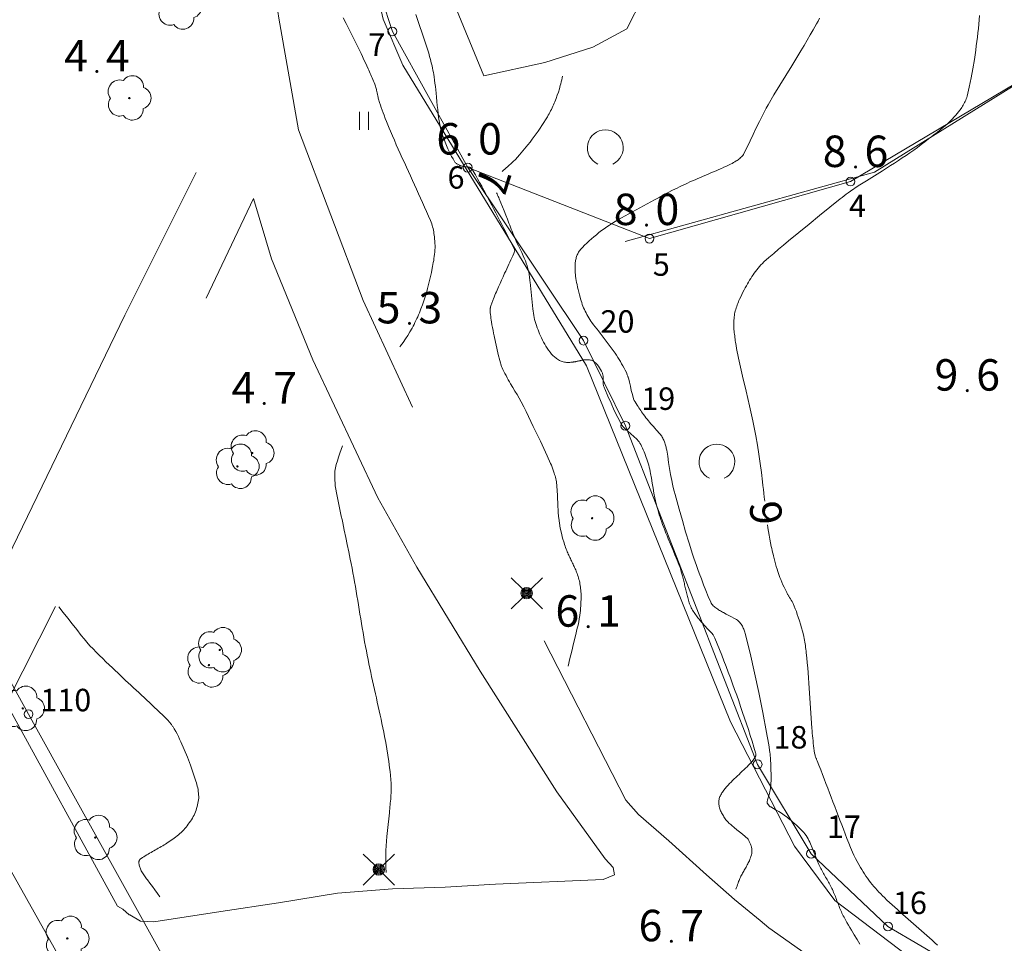
# Model space of a CAD drawing. Units: metres. Extents: x 0 to 1989, y 0 to 2179.
# Drawn here: x 645 to 700, y 532 to 584 of the extents above; entities that cross this region are included whole.
import ezdxf
from ezdxf.enums import TextEntityAlignment as Align

# ---------------------------------------------------------------- set-up
doc = ezdxf.new("R2010")
doc.units = ezdxf.units.M
doc.header["$MEASUREMENT"] = 0
doc.linetypes.add('DGN Style 2', pattern=[47.768318, 28.660991, -19.107327])
for name, color, linetype, lineweight in [('KANTA_JOH_Pylväs_Valaisinpylväs_symboli', 7, 'Continuous', 0), ('KANTA_KAS_Kasvillisuus_Lehtipuu_symboli', 7, 'Continuous', 0), ('KANTA_KAS_Kasviryhmä_Lehtimetsä_symboli', 7, 'Continuous', 0), ('KANTA_KII_Rajamerkki_Tonttipyykki', 7, 'Continuous', 0), ('KANTA_KII_Rajamerkki_Tonttipyykki_numero', 7, 'Continuous', 0), ('KANTA_KII_Rajamerkki_Yl_al_pyykki', 7, 'Continuous', 0), ('KANTA_KII_Rajamerkki_Yl_al_pyykki_numero', 7, 'Continuous', 0), ('KANTA_KII_Rajaviiva_Tontin_tai_yl_al_raja', 7, 'Continuous', 0), ('KANTA_KOR_Korkeuskäyrä_Johtokäyrä_N2000', 7, 'Continuous', 0), ('KANTA_KOR_Korkeuskäyrä_Välikäyrä_Käyräluku_N2000', 7, 'Continuous', 0), ('KANTA_KOR_Korkeuskäyrä_Välikäyrä_N2000', 7, 'Continuous', 0), ('KANTA_KOR_Korkeuspiste_N2000', 7, 'Continuous', 0), ('KANTA_KOR_Korkeuspiste_symboli_N2000', 7, 'Continuous', 0), ('KANTA_LII_Tiestö_Soratie_reunaviiva', 7, 'Continuous', 0), ('KANTA_LII_Tiestö_Tie_reunaviiva', 7, 'Continuous', 0), ('KANTA_MAA_Maa_alue_Nurmikko_symboli', 7, 'Continuous', 0), ('KANTA_MAA_Maa_alue_Piha_alue_sora_viiva', 7, 'Continuous', 0), ('KANTA_RKN_Aita_Aita_viiva', 7, 'Continuous', 0), ('KANTA_RKN_Aita_Kiviaita_viiva', 7, 'Continuous', 0), ('KANTA_RKN_Aita_Tukimuuri_yläreuna_viiva', 7, 'Continuous', 0)]:
    doc.layers.add(name, color=color, linetype=linetype, lineweight=lineweight)
doc.styles.add('Style-Arial Narrow', font='ARIALN.TTF')
doc.linetypes.add('kmo_kiviaita', pattern='A,1.5,[9,dgnlstyle-kmoviiva.shx,S=0.007937,R=0,X=0,Y=0],13.5', length=15)
doc.linetypes.add('kmo_puuaita', pattern='A,1.25,[8,dgnlstyle-kmoviiva.shx,S=0.007937,R=0,X=0,Y=0],13.75', length=15)
doc.linetypes.add('kmo_tukimuuri', pattern='A,1.5,[10,dgnlstyle-kmoviiva.shx,S=0.007937,R=0,X=0,Y=0],13.5', length=15)

# ---------------------------------------------------------------- blocks, each defined once
blk = doc.blocks.new('*U5')
at = {"layer": 'KANTA_KII_Rajamerkki_Tonttipyykki', "color": 58, "linetype": 'Continuous', "lineweight": 0}
blk.add_circle((0, 0), 0.491, dxfattribs=at)
blk = doc.blocks.new('*U6')
at = {"layer": 'KANTA_KII_Rajamerkki_Yl_al_pyykki', "color": 58, "linetype": 'Continuous', "lineweight": 0}
blk.add_circle((0, 0), 0.491, dxfattribs=at)
blk = doc.blocks.new('*U10')
at = {"layer": 'KANTA_KAS_Kasvillisuus_Lehtipuu_symboli', "color": 7, "linetype": 'Continuous', "lineweight": 0}
for centre, radius, start, end in [((0.07, 0.255), 0.243, 355.0554, 146.275), ((-0.215, 0.146), 0.257, 71.4181, 216.6608), ((0.24, 0), 0.245, 287.1363, 72.8637), ((0, 0), 0.0156, 90, 270), ((0, 0), 0.0156, 270, 90), ((-0.212, -0.15), 0.253, 145.9376, 288.1755), ((0.067, -0.247), 0.245, 215.6063, 3.0633)]:
    blk.add_arc(centre, radius, start, end, dxfattribs=at)
blk = doc.blocks.new('*U41')
at = {"layer": 'KANTA_KAS_Kasviryhmä_Lehtimetsä_symboli', "color": 7, "linetype": 'Continuous', "lineweight": 0, "extrusion": (0, 0, -1)}
blk.add_arc((-0.025, 0.032), 0.498, 294.5097, 245.4903, dxfattribs=at)
blk = doc.blocks.new('*U16')
at = {"layer": 'KANTA_KOR_Korkeuspiste_symboli_N2000', "linetype": 'Continuous', "lineweight": 0}
h = blk.add_hatch(color=253, dxfattribs=at)
edge = h.paths.add_edge_path()
edge.add_arc((0, 0), 0.491, 0, 360)
blk = doc.blocks.new('*U17')
at = {"layer": 'KANTA_MAA_Maa_alue_Nurmikko_symboli', "color": 7, "linetype": 'Continuous', "lineweight": 0}
for p, q in [((-0.25, -0.5), (-0.25, 0.5)), ((0.25, -0.5), (0.25, 0.5))]:
    blk.add_line(p, q, dxfattribs=at)
blk = doc.blocks.new('*U18')
at = {"layer": 'KANTA_JOH_Pylväs_Valaisinpylväs_symboli', "color": 75, "linetype": 'Continuous', "lineweight": 0, "flags": 128}
for points in [[(-0.125, 0.133), (-0.491, 0.491)], [(0.133, 0.125), (0.499, 0.491)], [(-0.491, -0.499), (-0.125, -0.133)], [(0.129, -0.129), (0.499, -0.499)]]:
    blk.add_lwpolyline(points, dxfattribs=at)
at = {"layer": 'KANTA_JOH_Pylväs_Valaisinpylväs_symboli', "color": 75, "linetype": 'Continuous', "lineweight": 0}
for radius in [0.182, 0.147, 0.112, 0.077, 0.042, 0.00701]:
    blk.add_arc((0, 0), radius, 0, 360, dxfattribs=at)

msp = doc.modelspace()

# ---------------------------------------------------------------- linework, layer by layer
at = {"layer": 'KANTA_KII_Rajaviiva_Tontin_tai_yl_al_raja', "color": 7, "linetype": 'Continuous', "lineweight": 13}
for p, q in [((645.815, 544.906), (600.142, 627.063)), ((754.831, 612.201), (691.596, 574.556)), ((664.895, 586.563), (666.078, 582.91)), ((666.078, 582.91), (670.273, 575.334)), ((670.273, 575.334), (676.725, 565.703)), ((680.398, 571.381), (670.273, 575.334)), ((691.596, 574.556), (680.398, 571.381)), ((676.725, 565.703), (679.055, 560.963)), ((679.055, 560.963), (686.422, 542.111)), ((720.128, 411.234), (645.815, 544.906)), ((686.422, 542.111), (689.4, 537.133)), ((689.4, 537.133), (693.685, 533.085)), ((693.685, 533.085), (703.846, 527.158))]:
    msp.add_line(p, q, dxfattribs=at)
at = {"layer": 'KANTA_KOR_Korkeuskäyrä_Johtokäyrä_N2000', "color": 253, "linetype": 'Continuous', "lineweight": 13, "flags": 128}
for points in [[(666.488, 565.348), (666.497, 565.36), (666.506, 565.373), (666.516, 565.385), (666.525, 565.398), (666.535, 565.41), (666.674, 565.601), (666.808, 565.795), (666.936, 565.993), (667.059, 566.195), (667.177, 566.4), (667.234, 566.503), (667.287, 566.608), (667.339, 566.714), (667.39, 566.82), (667.439, 566.927), (667.488, 567.035), (667.536, 567.143), (667.583, 567.251), (667.628, 567.36), (667.672, 567.47), (667.756, 567.692), (667.836, 567.916), (667.91, 568.141), (667.979, 568.367), (668.042, 568.596), (668.099, 568.821), (668.153, 569.047), (668.204, 569.273), (668.253, 569.5), (668.3, 569.727), (668.321, 569.835), (668.341, 569.942), (668.36, 570.049), (668.379, 570.157), (668.397, 570.266), (668.415, 570.387), (668.43, 570.508), (668.443, 570.63), (668.451, 570.752), (668.456, 570.874), (668.456, 570.995), (668.451, 571.117), (668.442, 571.239), (668.431, 571.361), (668.418, 571.483), (668.407, 571.575), (668.395, 571.666), (668.381, 571.756), (668.365, 571.846), (668.346, 571.936), (668.323, 572.028), (668.297, 572.118), (668.268, 572.207), (668.237, 572.295), (668.202, 572.382), (668.094, 572.633), (667.986, 572.884), (667.876, 573.134), (667.766, 573.383), (667.653, 573.632), (667.539, 573.88), (667.426, 574.127), (667.312, 574.375), (667.199, 574.623), (667.085, 574.871), (666.972, 575.119), (666.859, 575.366), (666.746, 575.614), (666.632, 575.862), (666.519, 576.11), (666.407, 576.358), (666.298, 576.607), (666.189, 576.857), (666.082, 577.108), (665.975, 577.358), (665.9, 577.535), (665.826, 577.713), (665.754, 577.892), (665.683, 578.071), (665.613, 578.25), (665.56, 578.391), (665.509, 578.532), (665.46, 578.675), (665.412, 578.818), (665.366, 578.961), (665.347, 579.021), (665.329, 579.082), (665.312, 579.142), (665.296, 579.203), (665.281, 579.264), (665.272, 579.305), (665.264, 579.347), (665.256, 579.388), (665.248, 579.429), (665.239, 579.47), (665.23, 579.512), (665.22, 579.553), (665.211, 579.593), (665.201, 579.634), (665.191, 579.675), (665.176, 579.737), (665.16, 579.798), (665.143, 579.859), (665.124, 579.919), (665.102, 579.979), (665.067, 580.065), (665.031, 580.151), (664.994, 580.237), (664.956, 580.323), (664.919, 580.408), (664.881, 580.494), (664.843, 580.579), (664.805, 580.664), (664.767, 580.75), (664.729, 580.835), (664.652, 581.005), (664.574, 581.174), (664.496, 581.343), (664.416, 581.512), (664.336, 581.68), (664.173, 582.015), (664.008, 582.349), (663.843, 582.683), (663.676, 583.016), (663.509, 583.349), (663.341, 583.681)], [(665.742, 536.091), (665.739, 536.108), (665.737, 536.124), (665.735, 536.14), (665.733, 536.157), (665.731, 536.173), (665.719, 536.296), (665.712, 536.419), (665.709, 536.542), (665.709, 536.666), (665.711, 536.789), (665.716, 537.051), (665.723, 537.312), (665.735, 537.574), (665.75, 537.835), (665.772, 538.097), (665.805, 538.426), (665.84, 538.755), (665.876, 539.084), (665.911, 539.412), (665.944, 539.741), (665.955, 539.85), (665.965, 539.96), (665.975, 540.069), (665.984, 540.178), (665.993, 540.288), (666.001, 540.397), (666.007, 540.506), (666.01, 540.615), (666.011, 540.725), (666.011, 540.834), (666.004, 541.053), (665.991, 541.271), (665.973, 541.489), (665.95, 541.707), (665.922, 541.925), (665.874, 542.276), (665.823, 542.625), (665.769, 542.974), (665.71, 543.322), (665.644, 543.668), (665.596, 543.907), (665.548, 544.145), (665.499, 544.384), (665.448, 544.622), (665.397, 544.859), (665.344, 545.097), (665.291, 545.334), (665.238, 545.571), (665.186, 545.809), (665.133, 546.046), (665.081, 546.283), (665.028, 546.521), (664.976, 546.758), (664.924, 546.996), (664.871, 547.233), (664.82, 547.471), (664.77, 547.708), (664.722, 547.947), (664.675, 548.185), (664.629, 548.424), (664.582, 548.679), (664.535, 548.935), (664.489, 549.191), (664.445, 549.447), (664.401, 549.703), (664.359, 549.959), (664.316, 550.215), (664.274, 550.472), (664.231, 550.728), (664.189, 550.984), (664.146, 551.241), (664.103, 551.497), (664.059, 551.753), (664.016, 552.009), (663.972, 552.265), (663.927, 552.521), (663.88, 552.777), (663.832, 553.032), (663.782, 553.287), (663.731, 553.542), (663.649, 553.945), (663.566, 554.347), (663.482, 554.749), (663.397, 555.152), (663.313, 555.554), (663.273, 555.741), (663.233, 555.927), (663.193, 556.114), (663.153, 556.301), (663.113, 556.487), (663.074, 556.674), (663.036, 556.861), (662.999, 557.048), (662.963, 557.235), (662.927, 557.423), (662.912, 557.516), (662.9, 557.609), (662.891, 557.702), (662.883, 557.795), (662.876, 557.889), (662.871, 557.981), (662.868, 558.073), (662.868, 558.166), (662.87, 558.258), (662.875, 558.35), (662.881, 558.443), (662.89, 558.535), (662.904, 558.627), (662.922, 558.718), (662.948, 558.806), (663.017, 559.013), (663.087, 559.221), (663.157, 559.428), (663.227, 559.635), (663.297, 559.842)]]:
    msp.add_lwpolyline(points, dxfattribs=at)
at = {"layer": 'KANTA_KOR_Korkeuskäyrä_Välikäyrä_N2000', "color": 253, "linetype": 'Continuous', "lineweight": 0, "flags": 128}
for points in [[(675.866, 547.572), (675.969, 547.996), (676.072, 548.42), (676.175, 548.844), (676.278, 549.269), (676.381, 549.693), (676.421, 549.866), (676.456, 550.04), (676.487, 550.215), (676.515, 550.391), (676.539, 550.567), (676.549, 550.656), (676.557, 550.744), (676.564, 550.832), (676.57, 550.921), (676.576, 551.009), (676.581, 551.098), (676.585, 551.187), (676.589, 551.276), (676.591, 551.365), (676.592, 551.454), (676.59, 551.542), (676.586, 551.63), (676.58, 551.718), (676.571, 551.806), (676.562, 551.894), (676.552, 551.981), (676.541, 552.067), (676.527, 552.153), (676.512, 552.239), (676.494, 552.325), (676.474, 552.41), (676.452, 552.495), (676.427, 552.578), (676.399, 552.661), (676.368, 552.743), (676.342, 552.808), (676.316, 552.872), (676.289, 552.936), (676.26, 553), (676.231, 553.064), (676.201, 553.127), (676.172, 553.19), (676.142, 553.253), (676.112, 553.316), (676.082, 553.379), (676.052, 553.442), (676.022, 553.504), (675.992, 553.567), (675.962, 553.63), (675.932, 553.693), (675.903, 553.756), (675.875, 553.82), (675.847, 553.884), (675.82, 553.948), (675.793, 554.013), (675.76, 554.096), (675.728, 554.181), (675.698, 554.266), (675.67, 554.351), (675.643, 554.438), (675.564, 554.711), (675.493, 554.985), (675.431, 555.261), (675.381, 555.539), (675.344, 555.82), (675.335, 555.904), (675.327, 555.989), (675.32, 556.074), (675.315, 556.159), (675.31, 556.243), (675.306, 556.328), (675.302, 556.413), (675.298, 556.498), (675.294, 556.583), (675.29, 556.668), (675.287, 556.753), (675.283, 556.838), (675.28, 556.923), (675.276, 557.008), (675.273, 557.093), (675.268, 557.177), (675.263, 557.262), (675.258, 557.347), (675.252, 557.432), (675.246, 557.516), (675.239, 557.6), (675.232, 557.682), (675.223, 557.765), (675.213, 557.848), (675.2, 557.93), (675.184, 558.012), (675.164, 558.093), (675.14, 558.173), (675.115, 558.252), (675.089, 558.332), (675.053, 558.44), (675.017, 558.548), (674.979, 558.656), (674.938, 558.762), (674.894, 558.867), (674.707, 559.282), (674.516, 559.696), (674.323, 560.107), (674.127, 560.518), (673.929, 560.928), (673.797, 561.202), (673.666, 561.476), (673.533, 561.75), (673.396, 562.021), (673.253, 562.289), (673.138, 562.492), (673.021, 562.694), (672.903, 562.894), (672.785, 563.095), (672.667, 563.296), (672.602, 563.41), (672.537, 563.524), (672.473, 563.638), (672.409, 563.753), (672.345, 563.868), (672.303, 563.944), (672.264, 564.021), (672.227, 564.1), (672.193, 564.181), (672.164, 564.263), (672.062, 564.598), (671.972, 564.936), (671.891, 565.276), (671.817, 565.617), (671.748, 565.96), (671.716, 566.117), (671.686, 566.274), (671.656, 566.431), (671.628, 566.588), (671.601, 566.746), (671.585, 566.846), (671.57, 566.946), (671.557, 567.047), (671.545, 567.147), (671.535, 567.249), (671.532, 567.277), (671.531, 567.306), (671.53, 567.335), (671.529, 567.364), (671.529, 567.392), (671.528, 567.421), (671.528, 567.449), (671.529, 567.477), (671.532, 567.506), (671.538, 567.534), (671.553, 567.586), (671.57, 567.637), (671.588, 567.687), (671.606, 567.737), (671.625, 567.787), (671.643, 567.836), (671.661, 567.886), (671.679, 567.935), (671.698, 567.984), (671.717, 568.033), (671.755, 568.129), (671.793, 568.225), (671.832, 568.321), (671.872, 568.416), (671.914, 568.511), (671.998, 568.699), (672.081, 568.886), (672.165, 569.073), (672.249, 569.261), (672.333, 569.448), (672.39, 569.574), (672.446, 569.7), (672.502, 569.826), (672.559, 569.951), (672.615, 570.077), (672.669, 570.195), (672.725, 570.312), (672.781, 570.429), (672.835, 570.546), (672.887, 570.664), (672.894, 570.702), (672.889, 570.741), (672.875, 570.782), (672.856, 570.821), (672.837, 570.859), (672.728, 571.078), (672.62, 571.296), (672.511, 571.514), (672.401, 571.731), (672.29, 571.948), (672.18, 572.163), (672.07, 572.378), (671.96, 572.593), (671.85, 572.808), (671.739, 573.022), (671.628, 573.235), (671.515, 573.448), (671.402, 573.66), (671.288, 573.872), (671.173, 574.083), (671.057, 574.294), (670.939, 574.505), (670.821, 574.715), (670.701, 574.925), (670.582, 575.134), (670.572, 575.151), (670.562, 575.168), (670.552, 575.185), (670.542, 575.201), (670.532, 575.218), (670.522, 575.236), (670.511, 575.255), (670.5, 575.272), (670.487, 575.29), (670.472, 575.307), (670.435, 575.335), (670.394, 575.353), (670.349, 575.364), (670.304, 575.37), (670.259, 575.374), (670.236, 575.376), (670.213, 575.377), (670.19, 575.378), (670.167, 575.379), (670.144, 575.381), (670.122, 575.384), (670.1, 575.387), (670.077, 575.39), (670.055, 575.394), (670.033, 575.399), (669.995, 575.408), (669.957, 575.418), (669.919, 575.43), (669.882, 575.442), (669.845, 575.456), (669.81, 575.47), (669.776, 575.486), (669.742, 575.503), (669.71, 575.522), (669.678, 575.543), (669.647, 575.566), (669.618, 575.59), (669.591, 575.616), (669.566, 575.645), (669.544, 575.676), (669.46, 575.814), (669.381, 575.954), (669.306, 576.095), (669.236, 576.238), (669.17, 576.384), (669.129, 576.477), (669.089, 576.571), (669.05, 576.665), (669.011, 576.759), (668.974, 576.854), (668.938, 576.949), (668.903, 577.044), (668.87, 577.14), (668.84, 577.236), (668.812, 577.334), (668.762, 577.532), (668.719, 577.73), (668.683, 577.93), (668.652, 578.131), (668.626, 578.332), (668.603, 578.562), (668.582, 578.792), (668.562, 579.022), (668.54, 579.252), (668.516, 579.482), (668.495, 579.664), (668.473, 579.846), (668.45, 580.028), (668.426, 580.209), (668.4, 580.391), (668.382, 580.512), (668.362, 580.632), (668.34, 580.752), (668.316, 580.872), (668.29, 580.991), (668.247, 581.169), (668.201, 581.346), (668.152, 581.522), (668.101, 581.698), (668.046, 581.872), (667.941, 582.204), (667.834, 582.535), (667.725, 582.866), (667.613, 583.195), (667.497, 583.523), (667.378, 583.849)], [(692.123, 532.096), (691.965, 532.356), (691.808, 532.617), (691.653, 532.88), (691.569, 533.024), (691.485, 533.167), (691.402, 533.311), (691.319, 533.456), (691.237, 533.601), (691.197, 533.674), (691.159, 533.748), (691.123, 533.823), (691.088, 533.899), (691.056, 533.975), (691.024, 534.053), (690.993, 534.13), (690.962, 534.208), (690.932, 534.285), (690.902, 534.363), (690.872, 534.441), (690.842, 534.519), (690.813, 534.597), (690.783, 534.676), (690.753, 534.753), (690.722, 534.831), (690.691, 534.908), (690.658, 534.984), (690.624, 535.06), (690.588, 535.136), (690.554, 535.207), (690.518, 535.278), (690.482, 535.348), (690.445, 535.418), (690.407, 535.488), (690.368, 535.557), (690.329, 535.626), (690.291, 535.695), (690.252, 535.764), (690.213, 535.834), (690.174, 535.903), (690.136, 535.972), (690.097, 536.041), (690.058, 536.111), (690.02, 536.18), (689.982, 536.249), (689.945, 536.319), (689.909, 536.39), (689.874, 536.461), (689.839, 536.532), (689.737, 536.76), (689.646, 536.992), (689.559, 537.227), (689.471, 537.461), (689.375, 537.692), (689.331, 537.788), (689.285, 537.881), (689.235, 537.973), (689.181, 538.063), (689.122, 538.151), (689.058, 538.235), (688.992, 538.316), (688.922, 538.394), (688.85, 538.469), (688.775, 538.542), (688.68, 538.631), (688.585, 538.719), (688.489, 538.806), (688.392, 538.892), (688.294, 538.977), (688.217, 539.042), (688.141, 539.106), (688.063, 539.169), (687.984, 539.231), (687.904, 539.291), (687.759, 539.389), (687.608, 539.478), (687.455, 539.563), (687.301, 539.649), (687.151, 539.741), (687.131, 539.754), (687.112, 539.768), (687.093, 539.783), (687.074, 539.798), (687.056, 539.814), (687.039, 539.831), (687.024, 539.849), (687.01, 539.868), (686.997, 539.889), (686.985, 539.911), (686.974, 539.934), (686.964, 539.956), (686.957, 539.979), (686.953, 540.001), (686.953, 540.024), (686.975, 540.139), (687.008, 540.255), (687.045, 540.37), (687.081, 540.486), (687.108, 540.603), (687.122, 540.681), (687.137, 540.76), (687.15, 540.839), (687.161, 540.919), (687.167, 540.999), (687.174, 541.274), (687.174, 541.549), (687.168, 541.825), (687.155, 542.1), (687.139, 542.375), (687.132, 542.477), (687.124, 542.578), (687.116, 542.68), (687.105, 542.782), (687.093, 542.883), (687.063, 543.086), (687.031, 543.288), (686.996, 543.489), (686.96, 543.69), (686.923, 543.891), (686.711, 544.999), (686.487, 546.103), (686.25, 547.204), (686, 548.303), (685.736, 549.401), (685.719, 549.462), (685.699, 549.521), (685.676, 549.58), (685.652, 549.639), (685.626, 549.697), (685.6, 549.752), (685.572, 549.805), (685.541, 549.857), (685.508, 549.908), (685.472, 549.958), (685.433, 550.007), (685.393, 550.053), (685.349, 550.095), (685.303, 550.133), (685.252, 550.167), (685.107, 550.247), (684.962, 550.326), (684.816, 550.403), (684.671, 550.481), (684.527, 550.56), (684.472, 550.592), (684.417, 550.623), (684.362, 550.654), (684.307, 550.686), (684.252, 550.718), (684.199, 550.751), (684.147, 550.786), (684.097, 550.823), (684.048, 550.862), (684, 550.904), (683.955, 550.945), (683.912, 550.99), (683.874, 551.037), (683.84, 551.088), (683.812, 551.142), (683.673, 551.462), (683.54, 551.783), (683.412, 552.106), (683.289, 552.431), (683.17, 552.757), (683.093, 552.968), (683.017, 553.178), (682.941, 553.388), (682.868, 553.599), (682.797, 553.812), (682.602, 554.434), (682.414, 555.058), (682.233, 555.684), (682.056, 556.311), (681.882, 556.94), (681.829, 557.133), (681.777, 557.327), (681.728, 557.522), (681.681, 557.717), (681.637, 557.913), (681.572, 558.248), (681.518, 558.585), (681.468, 558.923), (681.417, 559.26), (681.36, 559.597), (681.349, 559.656), (681.337, 559.714), (681.324, 559.773), (681.311, 559.831), (681.296, 559.889), (681.28, 559.946), (681.26, 560.003), (681.239, 560.058), (681.215, 560.114), (681.191, 560.168), (681.165, 560.223), (681.139, 560.276), (681.11, 560.328), (681.079, 560.379), (681.044, 560.428), (681.011, 560.471), (680.978, 560.513), (680.943, 560.555), (680.908, 560.596), (680.872, 560.636), (680.836, 560.676), (680.8, 560.716), (680.763, 560.755), (680.727, 560.795), (680.691, 560.835), (680.619, 560.915), (680.548, 560.995), (680.477, 561.076), (680.406, 561.157), (680.337, 561.24), (680.269, 561.324), (680.204, 561.409), (680.139, 561.496), (680.076, 561.583), (680.013, 561.67), (679.961, 561.742), (679.911, 561.813), (679.861, 561.886), (679.811, 561.958), (679.762, 562.031), (679.706, 562.115), (679.652, 562.2), (679.602, 562.287), (679.556, 562.377), (679.518, 562.47), (679.445, 562.697), (679.387, 562.929), (679.335, 563.162), (679.283, 563.395), (679.222, 563.625), (679.212, 563.659), (679.201, 563.694), (679.19, 563.728), (679.179, 563.762), (679.166, 563.796), (679.111, 563.924), (679.051, 564.05), (678.987, 564.173), (678.919, 564.295), (678.849, 564.416), (678.778, 564.535), (678.706, 564.653), (678.633, 564.771), (678.558, 564.887), (678.48, 565.002), (678.32, 565.229), (678.158, 565.455), (677.994, 565.679), (677.828, 565.901), (677.661, 566.123), (677.569, 566.24), (677.473, 566.355), (677.376, 566.47), (677.281, 566.585), (677.19, 566.704), (677.13, 566.79), (677.074, 566.878), (677.021, 566.969), (676.97, 567.06), (676.919, 567.153), (676.87, 567.245), (676.823, 567.338), (676.777, 567.432), (676.734, 567.527), (676.695, 567.624), (676.659, 567.722), (676.626, 567.821), (676.595, 567.92), (676.565, 568.02), (676.537, 568.121), (676.501, 568.26), (676.465, 568.399), (676.431, 568.539), (676.398, 568.679), (676.367, 568.82), (676.343, 568.936), (676.321, 569.052), (676.301, 569.168), (676.284, 569.285), (676.27, 569.402), (676.265, 569.461), (676.262, 569.52), (676.26, 569.579), (676.258, 569.637), (676.257, 569.696), (676.256, 569.755), (676.255, 569.815), (676.256, 569.874), (676.257, 569.933), (676.26, 569.992), (676.265, 570.049), (676.274, 570.105), (676.285, 570.161), (676.297, 570.217), (676.311, 570.273), (676.325, 570.327), (676.341, 570.38), (676.358, 570.432), (676.378, 570.484), (676.4, 570.535), (676.425, 570.585), (676.452, 570.634), (676.481, 570.681), (676.513, 570.726), (676.549, 570.768), (676.666, 570.895), (676.786, 571.018), (676.909, 571.136), (677.035, 571.252), (677.164, 571.364), (677.303, 571.483), (677.442, 571.6), (677.583, 571.715), (677.727, 571.826), (677.875, 571.933), (678.025, 572.036), (678.177, 572.137), (678.331, 572.234), (678.486, 572.329), (678.644, 572.42), (679.05, 572.65), (679.456, 572.877), (679.864, 573.103), (680.273, 573.326), (680.683, 573.546), (680.933, 573.678), (681.183, 573.809), (681.434, 573.94), (681.686, 574.069), (681.939, 574.195), (682.081, 574.265), (682.224, 574.334), (682.367, 574.402), (682.511, 574.468), (682.656, 574.533), (682.802, 574.597), (682.947, 574.66), (683.093, 574.724), (683.238, 574.787), (683.384, 574.85), (683.53, 574.912), (683.676, 574.975), (683.822, 575.037), (683.968, 575.1), (684.114, 575.162), (684.259, 575.226), (684.404, 575.29), (684.549, 575.356), (684.693, 575.422), (684.838, 575.489), (684.919, 575.528), (685, 575.569), (685.079, 575.613), (685.157, 575.658), (685.236, 575.704), (685.287, 575.737), (685.335, 575.771), (685.382, 575.808), (685.428, 575.847), (685.473, 575.888), (685.517, 575.929), (685.558, 575.972), (685.596, 576.017), (685.631, 576.065), (685.661, 576.116), (685.837, 576.469), (686.008, 576.826), (686.176, 577.182), (686.345, 577.539), (686.519, 577.892), (686.614, 578.082), (686.708, 578.272), (686.803, 578.462), (686.901, 578.65), (687.003, 578.836), (687.326, 579.385), (687.658, 579.928), (687.994, 580.469), (688.33, 581.009), (688.661, 581.553), (688.835, 581.844), (689.008, 582.136), (689.181, 582.427), (689.353, 582.72), (689.523, 583.013), (689.614, 583.172), (689.702, 583.333), (689.787, 583.495), (689.871, 583.658)], [(686.819, 556.773), (686.796, 556.988), (686.771, 557.202), (686.746, 557.417), (686.721, 557.631), (686.696, 557.845), (686.635, 558.357), (686.57, 558.869), (686.499, 559.38), (686.419, 559.889), (686.328, 560.397), (686.156, 561.232), (685.97, 562.064), (685.778, 562.894), (685.587, 563.724), (685.403, 564.556), (685.366, 564.731), (685.328, 564.907), (685.292, 565.082), (685.256, 565.257), (685.223, 565.433), (685.207, 565.522), (685.194, 565.61), (685.181, 565.699), (685.169, 565.788), (685.157, 565.876), (685.145, 565.965), (685.134, 566.054), (685.123, 566.143), (685.113, 566.232), (685.104, 566.321), (685.098, 566.409), (685.095, 566.497), (685.095, 566.585), (685.096, 566.673), (685.099, 566.761), (685.103, 566.847), (685.108, 566.933), (685.117, 567.019), (685.128, 567.105), (685.142, 567.191), (685.159, 567.276), (685.18, 567.36), (685.203, 567.443), (685.229, 567.526), (685.257, 567.608), (685.287, 567.691), (685.318, 567.773), (685.35, 567.855), (685.384, 567.936), (685.419, 568.016), (685.48, 568.145), (685.542, 568.272), (685.605, 568.398), (685.67, 568.524), (685.737, 568.649), (685.795, 568.754), (685.854, 568.857), (685.914, 568.96), (685.975, 569.062), (686.038, 569.164), (686.102, 569.263), (686.168, 569.361), (686.235, 569.458), (686.305, 569.553), (686.378, 569.647), (686.452, 569.739), (686.528, 569.83), (686.607, 569.918), (686.689, 570.003), (686.775, 570.083), (687.047, 570.321), (687.319, 570.556), (687.593, 570.789), (687.869, 571.02), (688.146, 571.25), (688.718, 571.721), (689.291, 572.19), (689.865, 572.659), (690.44, 573.125), (691.018, 573.589), (691.129, 573.678), (691.242, 573.766), (691.355, 573.852), (691.471, 573.936), (691.588, 574.018), (692.032, 574.31), (692.481, 574.594), (692.932, 574.875), (693.382, 575.157), (693.829, 575.444), (694.046, 575.586), (694.262, 575.727), (694.478, 575.87), (694.693, 576.014), (694.906, 576.16), (695.117, 576.309), (695.326, 576.461), (695.534, 576.616), (695.741, 576.771), (695.947, 576.927), (696.105, 577.047), (696.262, 577.168), (696.417, 577.291), (696.572, 577.415), (696.726, 577.54), (696.864, 577.657), (696.997, 577.779), (697.127, 577.904), (697.255, 578.033), (697.38, 578.164), (697.46, 578.251), (697.537, 578.34), (697.611, 578.432), (697.684, 578.525), (697.754, 578.62), (697.799, 578.684), (697.841, 578.749), (697.88, 578.815), (697.918, 578.882), (697.954, 578.951), (697.989, 579.021), (698.02, 579.092), (698.049, 579.163), (698.074, 579.236), (698.095, 579.311), (698.211, 579.819), (698.316, 580.329), (698.41, 580.839), (698.496, 581.351), (698.572, 581.866), (698.606, 582.107), (698.638, 582.349), (698.669, 582.591), (698.697, 582.834), (698.723, 583.077), (698.745, 583.319), (698.764, 583.562), (698.779, 583.804)], [(672.19, 575.125), (672.268, 575.187), (672.345, 575.251), (672.421, 575.316), (672.496, 575.381), (672.571, 575.447), (672.693, 575.559), (672.813, 575.674), (672.929, 575.792), (673.042, 575.913), (673.154, 576.036), (673.252, 576.148), (673.349, 576.262), (673.445, 576.376), (673.539, 576.492), (673.632, 576.609), (673.748, 576.759), (673.863, 576.909), (673.977, 577.06), (674.089, 577.213), (674.2, 577.367), (674.308, 577.523), (674.413, 577.68), (674.516, 577.839), (674.616, 578), (674.713, 578.163), (674.76, 578.245), (674.806, 578.327), (674.85, 578.41), (674.894, 578.494), (674.937, 578.578), (674.979, 578.662), (675.02, 578.746), (675.06, 578.831), (675.099, 578.917), (675.135, 579.004), (675.203, 579.18), (675.266, 579.358), (675.325, 579.536), (675.379, 579.717), (675.429, 579.898), (675.457, 580.005), (675.485, 580.112), (675.512, 580.218), (675.538, 580.325), (675.564, 580.433)], [(685.218, 535.171), (685.248, 535.254), (685.277, 535.336), (685.307, 535.418), (685.336, 535.5), (685.366, 535.583), (685.389, 535.644), (685.413, 535.704), (685.439, 535.764), (685.467, 535.823), (685.496, 535.881), (685.526, 535.939), (685.557, 535.996), (685.588, 536.053), (685.619, 536.11), (685.651, 536.167), (685.683, 536.224), (685.716, 536.281), (685.748, 536.338), (685.781, 536.395), (685.813, 536.452), (685.845, 536.51), (685.875, 536.568), (685.905, 536.627), (685.934, 536.686), (685.963, 536.746), (685.998, 536.825), (686.028, 536.906), (686.054, 536.988), (686.075, 537.071), (686.092, 537.154), (686.102, 537.238), (686.103, 537.324), (686.095, 537.411), (686.08, 537.496), (686.058, 537.58), (686.044, 537.622), (686.029, 537.663), (686.013, 537.704), (685.996, 537.744), (685.977, 537.784), (685.96, 537.824), (685.943, 537.865), (685.924, 537.904), (685.901, 537.94), (685.873, 537.971), (685.724, 538.099), (685.574, 538.223), (685.423, 538.346), (685.272, 538.468), (685.122, 538.592), (685.073, 538.634), (685.023, 538.675), (684.974, 538.717), (684.925, 538.759), (684.876, 538.801), (684.828, 538.843), (684.783, 538.888), (684.739, 538.934), (684.698, 538.982), (684.657, 539.031), (684.618, 539.082), (684.582, 539.134), (684.547, 539.187), (684.514, 539.241), (684.481, 539.296), (684.448, 539.352), (684.416, 539.407), (684.386, 539.464), (684.358, 539.522), (684.332, 539.583), (684.312, 539.64), (684.297, 539.698), (684.286, 539.757), (684.278, 539.816), (684.271, 539.875), (684.265, 539.931), (684.262, 539.988), (684.262, 540.044), (684.265, 540.1), (684.274, 540.156), (684.286, 540.211), (684.303, 540.264), (684.323, 540.316), (684.347, 540.368), (684.373, 540.418), (684.404, 540.471), (684.435, 540.522), (684.467, 540.572), (684.501, 540.621), (684.538, 540.668), (684.616, 540.764), (684.695, 540.858), (684.775, 540.951), (684.858, 541.041), (684.945, 541.128), (685.033, 541.213), (685.122, 541.298), (685.211, 541.383), (685.3, 541.468), (685.388, 541.552), (685.478, 541.638), (685.567, 541.724), (685.656, 541.809), (685.746, 541.895), (685.835, 541.98), (685.924, 542.069), (686.009, 542.16), (686.092, 542.255), (686.172, 542.352), (686.253, 542.452), (686.271, 542.477), (686.286, 542.504), (686.3, 542.531), (686.31, 542.559), (686.318, 542.588), (686.322, 542.62), (686.324, 542.653), (686.322, 542.685), (686.317, 542.718), (686.309, 542.749), (686.212, 543.073), (686.113, 543.397), (686.013, 543.721), (685.91, 544.043), (685.803, 544.365), (685.695, 544.686), (685.587, 545.006), (685.479, 545.326), (685.369, 545.646), (685.258, 545.965), (685.143, 546.284), (685.026, 546.602), (684.908, 546.92), (684.789, 547.237), (684.669, 547.554), (684.547, 547.872), (684.421, 548.189), (684.293, 548.504), (684.164, 548.82), (684.035, 549.135), (684.02, 549.174), (684.004, 549.212), (683.988, 549.25), (683.968, 549.287), (683.945, 549.322), (683.865, 549.42), (683.779, 549.512), (683.69, 549.602), (683.602, 549.691), (683.516, 549.783), (683.442, 549.867), (683.368, 549.952), (683.295, 550.036), (683.222, 550.121), (683.15, 550.207), (683.102, 550.266), (683.056, 550.327), (683.011, 550.388), (682.967, 550.45), (682.923, 550.512), (682.881, 550.575), (682.841, 550.638), (682.802, 550.702), (682.765, 550.767), (682.729, 550.834), (682.695, 550.901), (682.663, 550.97), (682.634, 551.039), (682.608, 551.109), (682.585, 551.181), (682.565, 551.251), (682.546, 551.322), (682.527, 551.392), (682.509, 551.463), (682.492, 551.534), (682.475, 551.605), (682.458, 551.677), (682.441, 551.748), (682.425, 551.819), (682.408, 551.89), (682.391, 551.961), (682.375, 552.032), (682.358, 552.103), (682.342, 552.174), (682.325, 552.246), (682.308, 552.317), (682.29, 552.387), (682.272, 552.458), (682.253, 552.529), (682.234, 552.599), (682.204, 552.716), (682.172, 552.833), (682.139, 552.949), (682.103, 553.064), (682.062, 553.178), (681.944, 553.479), (681.821, 553.777), (681.695, 554.075), (681.57, 554.372), (681.447, 554.671), (681.383, 554.829), (681.32, 554.988), (681.257, 555.147), (681.194, 555.306), (681.132, 555.465), (681.082, 555.601), (681.035, 555.737), (680.991, 555.874), (680.948, 556.012), (680.906, 556.15), (680.859, 556.308), (680.814, 556.467), (680.772, 556.626), (680.732, 556.786), (680.696, 556.946), (680.643, 557.218), (680.596, 557.492), (680.553, 557.765), (680.508, 558.039), (680.458, 558.311), (680.435, 558.424), (680.412, 558.537), (680.386, 558.65), (680.359, 558.762), (680.329, 558.874), (680.296, 558.984), (680.26, 559.094), (680.22, 559.202), (680.179, 559.31), (680.137, 559.418), (680.096, 559.519), (680.054, 559.619), (680.009, 559.719), (679.961, 559.817), (679.911, 559.915), (679.867, 559.99), (679.82, 560.063), (679.769, 560.132), (679.712, 560.198), (679.651, 560.259), (679.57, 560.332), (679.487, 560.403), (679.403, 560.473), (679.32, 560.544), (679.238, 560.616), (679.186, 560.663), (679.135, 560.71), (679.084, 560.758), (679.033, 560.806), (678.982, 560.855), (678.95, 560.888), (678.919, 560.922), (678.89, 560.958), (678.863, 560.996), (678.839, 561.035), (678.631, 561.423), (678.439, 561.817), (678.259, 562.215), (678.085, 562.616), (677.914, 563.02), (677.897, 563.061), (677.88, 563.103), (677.863, 563.144), (677.848, 563.186), (677.833, 563.229), (677.827, 563.252), (677.822, 563.274), (677.819, 563.297), (677.817, 563.32), (677.816, 563.343), (677.816, 563.367), (677.816, 563.39), (677.816, 563.413), (677.817, 563.437), (677.818, 563.46), (677.819, 563.483), (677.82, 563.507), (677.822, 563.53), (677.823, 563.554), (677.824, 563.577), (677.825, 563.6), (677.824, 563.624), (677.823, 563.647), (677.821, 563.67), (677.819, 563.693), (677.815, 563.734), (677.808, 563.774), (677.799, 563.814), (677.788, 563.853), (677.774, 563.892), (677.729, 563.995), (677.676, 564.091), (677.616, 564.184), (677.552, 564.274), (677.484, 564.364), (677.451, 564.404), (677.419, 564.442), (677.384, 564.478), (677.345, 564.511), (677.303, 564.542), (677.257, 564.568), (677.21, 564.589), (677.162, 564.605), (677.113, 564.617), (677.063, 564.625), (677.009, 564.632), (676.955, 564.637), (676.9, 564.64), (676.846, 564.639), (676.793, 564.634), (676.76, 564.629), (676.727, 564.624), (676.694, 564.619), (676.662, 564.613), (676.629, 564.606), (676.597, 564.599), (676.564, 564.592), (676.532, 564.585), (676.499, 564.578), (676.467, 564.571), (676.434, 564.564), (676.402, 564.557), (676.369, 564.55), (676.337, 564.543), (676.304, 564.536), (676.271, 564.529), (676.239, 564.523), (676.206, 564.518), (676.173, 564.513), (676.14, 564.509), (676.079, 564.501), (676.017, 564.496), (675.955, 564.493), (675.894, 564.492), (675.832, 564.491), (675.774, 564.492), (675.716, 564.497), (675.658, 564.505), (675.6, 564.517), (675.543, 564.533), (675.487, 564.553), (675.434, 564.577), (675.382, 564.603), (675.332, 564.633), (675.282, 564.664), (675.23, 564.699), (675.18, 564.735), (675.131, 564.772), (675.085, 564.812), (675.04, 564.855), (674.948, 564.955), (674.862, 565.057), (674.781, 565.163), (674.706, 565.273), (674.635, 565.387), (674.568, 565.502), (674.504, 565.619), (674.443, 565.736), (674.384, 565.855), (674.329, 565.976), (674.281, 566.087), (674.236, 566.197), (674.192, 566.309), (674.15, 566.421), (674.109, 566.535), (674.071, 566.647), (674.034, 566.759), (674, 566.872), (673.972, 566.986), (673.953, 567.102), (673.909, 567.474), (673.869, 567.846), (673.831, 568.218), (673.792, 568.589), (673.751, 568.961), (673.742, 569.037), (673.733, 569.113), (673.723, 569.189), (673.714, 569.265), (673.704, 569.341), (673.694, 569.417), (673.681, 569.492), (673.666, 569.566), (673.649, 569.64), (673.63, 569.714), (673.587, 569.861), (673.539, 570.006), (673.486, 570.149), (673.428, 570.291), (673.368, 570.431), (673.282, 570.614), (673.191, 570.794), (673.1, 570.974), (673.012, 571.155), (672.93, 571.339), (672.884, 571.451), (672.838, 571.563), (672.793, 571.676), (672.748, 571.789), (672.703, 571.902), (672.659, 572.015), (672.616, 572.128), (672.572, 572.241), (672.528, 572.354), (672.484, 572.468), (672.396, 572.694), (672.307, 572.919), (672.217, 573.145), (672.125, 573.37), (672.031, 573.593), (672.001, 573.662), (671.972, 573.732), (671.942, 573.801), (671.911, 573.869), (671.881, 573.938)], [(696.436, 532.043), (696.291, 532.179), (696.146, 532.315), (696, 532.449), (695.853, 532.583), (695.705, 532.715), (695.555, 532.845), (695.406, 532.976), (695.257, 533.107), (695.107, 533.237), (694.958, 533.368), (694.809, 533.499), (694.66, 533.63), (694.511, 533.761), (694.362, 533.892), (694.213, 534.023), (694.066, 534.155), (693.919, 534.289), (693.774, 534.424), (693.63, 534.56), (693.486, 534.697), (693.383, 534.796), (693.282, 534.898), (693.183, 535.001), (693.085, 535.106), (692.988, 535.212), (692.893, 535.32), (692.801, 535.43), (692.712, 535.542), (692.625, 535.657), (692.54, 535.773), (692.458, 535.89), (692.378, 536.009), (692.3, 536.129), (692.225, 536.251), (692.152, 536.374), (692.055, 536.541), (691.96, 536.709), (691.869, 536.878), (691.784, 537.051), (691.706, 537.227), (691.603, 537.48), (691.501, 537.733), (691.4, 537.986), (691.301, 538.24), (691.203, 538.495), (691.105, 538.749), (691.008, 539.004), (690.91, 539.259), (690.813, 539.514), (690.716, 539.768), (690.619, 540.023), (690.522, 540.278), (690.426, 540.533), (690.329, 540.788), (690.232, 541.043), (690.135, 541.297), (690.036, 541.551), (689.937, 541.805), (689.837, 542.059), (689.738, 542.313), (689.725, 542.345), (689.712, 542.378), (689.698, 542.41), (689.685, 542.443), (689.671, 542.476), (689.653, 542.525), (689.635, 542.576), (689.62, 542.626), (689.607, 542.678), (689.598, 542.73), (689.577, 542.869), (689.558, 543.008), (689.542, 543.147), (689.526, 543.286), (689.512, 543.426), (689.498, 543.566), (689.484, 543.705), (689.47, 543.844), (689.457, 543.984), (689.445, 544.124), (689.425, 544.403), (689.404, 544.683), (689.385, 544.962), (689.365, 545.242), (689.346, 545.522), (689.328, 545.801), (689.31, 546.081), (689.293, 546.36), (689.275, 546.64), (689.256, 546.92), (689.236, 547.199), (689.212, 547.478), (689.186, 547.757), (689.158, 548.036), (689.131, 548.314), (689.12, 548.416), (689.108, 548.518), (689.095, 548.619), (689.082, 548.721), (689.068, 548.822), (689.054, 548.923), (689.038, 549.023), (689.02, 549.124), (689, 549.224), (688.978, 549.323), (688.929, 549.522), (688.874, 549.718), (688.814, 549.913), (688.751, 550.107), (688.687, 550.301), (688.634, 550.458), (688.58, 550.614), (688.523, 550.768), (688.462, 550.922), (688.397, 551.073), (688.382, 551.106), (688.366, 551.137), (688.35, 551.169), (688.333, 551.199), (688.315, 551.23), (688.297, 551.26), (688.278, 551.29), (688.26, 551.32), (688.241, 551.35), (688.223, 551.38), (688.204, 551.41), (688.185, 551.44), (688.166, 551.47), (688.148, 551.5), (688.129, 551.53), (688.111, 551.56), (688.093, 551.591), (688.076, 551.622), (688.059, 551.653), (688.043, 551.684), (687.97, 551.826), (687.901, 551.97), (687.834, 552.115), (687.77, 552.261), (687.708, 552.408), (687.663, 552.519), (687.62, 552.631), (687.579, 552.743), (687.541, 552.856), (687.506, 552.97), (687.464, 553.118), (687.423, 553.266), (687.383, 553.415), (687.345, 553.564), (687.308, 553.713), (687.282, 553.817), (687.257, 553.921), (687.233, 554.025), (687.209, 554.129), (687.187, 554.233), (687.143, 554.442), (687.101, 554.652), (687.062, 554.862), (687.027, 555.072), (686.995, 555.283), (686.99, 555.317), (686.985, 555.351), (686.981, 555.384), (686.976, 555.418), (686.972, 555.452)], [(653.127, 534.738), (652.988, 534.928), (652.849, 535.118), (652.709, 535.308), (652.57, 535.499), (652.431, 535.689), (652.391, 535.742), (652.351, 535.795), (652.31, 535.848), (652.269, 535.901), (652.229, 535.954), (652.191, 536.008), (652.157, 536.064), (652.125, 536.121), (652.094, 536.179), (652.065, 536.239), (652.042, 536.29), (652.023, 536.342), (652.006, 536.394), (651.991, 536.447), (651.977, 536.501), (651.97, 536.532), (651.966, 536.563), (651.963, 536.593), (651.961, 536.624), (651.96, 536.655), (651.961, 536.675), (651.964, 536.695), (651.968, 536.715), (651.974, 536.735), (651.983, 536.754), (651.999, 536.781), (652.016, 536.806), (652.035, 536.828), (652.056, 536.848), (652.079, 536.865), (652.158, 536.918), (652.236, 536.97), (652.315, 537.02), (652.395, 537.07), (652.476, 537.117), (652.557, 537.163), (652.638, 537.21), (652.719, 537.256), (652.8, 537.302), (652.881, 537.349), (652.962, 537.395), (653.042, 537.441), (653.123, 537.487), (653.204, 537.533), (653.284, 537.58), (653.364, 537.627), (653.443, 537.676), (653.521, 537.726), (653.599, 537.778), (653.676, 537.829), (653.76, 537.886), (653.843, 537.945), (653.926, 538.005), (654.007, 538.066), (654.088, 538.128), (654.167, 538.19), (654.243, 538.255), (654.317, 538.322), (654.389, 538.392), (654.459, 538.465), (654.526, 538.54), (654.59, 538.617), (654.651, 538.696), (654.71, 538.777), (654.769, 538.859), (654.827, 538.942), (654.884, 539.027), (654.938, 539.112), (654.989, 539.2), (655.037, 539.291), (655.079, 539.381), (655.116, 539.473), (655.148, 539.566), (655.176, 539.661), (655.203, 539.757), (655.228, 539.851), (655.249, 539.944), (655.267, 540.038), (655.281, 540.133), (655.289, 540.227), (655.291, 540.322), (655.288, 540.418), (655.28, 540.514), (655.269, 540.609), (655.253, 540.704), (655.234, 540.802), (655.214, 540.898), (655.191, 540.995), (655.166, 541.09), (655.136, 541.185), (654.986, 541.629), (654.828, 542.068), (654.661, 542.504), (654.485, 542.935), (654.298, 543.364), (654.23, 543.513), (654.16, 543.66), (654.087, 543.806), (654.011, 543.949), (653.929, 544.09), (653.907, 544.125), (653.885, 544.16), (653.862, 544.194), (653.839, 544.228), (653.815, 544.261), (653.791, 544.295), (653.768, 544.328), (653.743, 544.36), (653.718, 544.393), (653.693, 544.425), (653.641, 544.488), (653.587, 544.549), (653.533, 544.61), (653.477, 544.669), (653.419, 544.726), (653.273, 544.865), (653.128, 545.004), (652.982, 545.142), (652.836, 545.28), (652.689, 545.418), (652.542, 545.555), (652.395, 545.692), (652.248, 545.829), (652.101, 545.966), (651.955, 546.104), (651.808, 546.241), (651.661, 546.378), (651.514, 546.515), (651.367, 546.652), (651.221, 546.789), (651.074, 546.927), (650.928, 547.065), (650.783, 547.203), (650.637, 547.342), (650.491, 547.48), (650.309, 547.654), (650.127, 547.828), (649.946, 548.004), (649.766, 548.18), (649.586, 548.356), (649.409, 548.536), (649.236, 548.719), (649.067, 548.907), (648.904, 549.099), (648.745, 549.294), (648.494, 549.611), (648.244, 549.927), (647.993, 550.244), (647.743, 550.56), (647.493, 550.876)]]:
    msp.add_lwpolyline(points, dxfattribs=at)
at = {"layer": 'KANTA_LII_Tiestö_Soratie_reunaviiva', "color": 245, "linetype": 'DGN Style 2', "lineweight": 0}
msp.add_line((674.529, 548.985), (679.086, 540.116), dxfattribs=at)
at = {"layer": 'KANTA_LII_Tiestö_Soratie_reunaviiva', "color": 245, "linetype": 'DGN Style 2', "lineweight": 0, "flags": 128}
for points in [[(658.973, 589.246), (659.754, 583.647), (660.845, 577.437), (664.446, 567.944), (668.159, 559.924), (674.529, 548.985)], [(641.61, 551.011), (642.381, 550.69), (642.91, 550.708), (643.709, 551.7), (651.173, 567.116), (655.241, 575.245), (655.867, 577.335), (656.157, 578.54), (656.072, 579.669), (655.451, 580.442), (654.273, 581.138), (648.565, 582.617), (630.117, 572.173)], [(667.434, 553.083), (665.26, 556.955), (661.643, 564.633), (659.348, 570.26), (658.339, 573.62), (652.266, 560.759), (644.584, 545.491)], [(667.434, 553.083), (670.969, 547.307), (675.245, 540.582), (677.939, 536.848), (678.375, 536.377)], [(679.086, 540.116), (679.794, 539.315), (681.472, 537.856), (683.584, 535.953), (685.135, 534.583), (686.564, 533.413)]]:
    msp.add_lwpolyline(points, dxfattribs=at)
at = {"layer": 'KANTA_LII_Tiestö_Tie_reunaviiva', "color": 245, "linetype": 'Continuous', "lineweight": 0, "flags": 128}
for points in [[(707.978, 422.04), (697.884, 440.403), (687.805, 458.455), (674.566, 482.424), (661.349, 506.037), (649.638, 527.629), (633.279, 556.752), (618.065, 584.479), (615.351, 589.299)], [(651.06, 534.053), (650.761, 534.215), (644.584, 545.491)], [(678.375, 536.377), (678.456, 535.965), (677.817, 535.698), (671.82, 535.439)], [(671.82, 535.439), (669.014, 535.271), (666.08, 535.178), (663.019, 534.932), (659.742, 534.394), (656.528, 533.911)], [(651.48, 533.73), (651.421, 533.739), (651.06, 534.053)], [(656.528, 533.911), (652.797, 533.34), (652.055, 533.383), (651.458, 533.734)], [(686.564, 533.413), (687.055, 533.011), (689.128, 531.54), (691.213, 530.043), (693.387, 528.522), (695.294, 527.331), (697.544, 526.203), (699.336, 525.57), (700.836, 524.937), (702.323, 524.482), (704.013, 524.002), (705.893, 523.623), (707.735, 523.474), (709.197, 523.374), (710.809, 523.77), (712.32, 524.128), (713.501, 524.549), (714.428, 525.008), (715.545, 525.696)]]:
    msp.add_lwpolyline(points, dxfattribs=at)
at = {"layer": 'KANTA_MAA_Maa_alue_Piha_alue_sora_viiva', "color": 7, "linetype": 'DGN Style 2', "lineweight": 0, "flags": 128}
msp.add_lwpolyline([(668.673, 589.235), (668.811, 586.192), (671.174, 580.452), (674.573, 581.182), (677.25, 582.041), (679.132, 583.067), (681.789, 588.242), (681.748, 589.219)], dxfattribs=at)
at = {"layer": 'KANTA_RKN_Aita_Aita_viiva', "color": 33, "linetype": 'kmo_puuaita', "lineweight": 0, "flags": 128}
msp.add_lwpolyline([(684.908, 544.481), (676.893, 564.296), (666.669, 581.044), (665.565, 583.592), (664.81, 586.898), (664.982, 589.239)], dxfattribs=at)
at = {"layer": 'KANTA_RKN_Aita_Kiviaita_viiva', "color": 33, "linetype": 'kmo_kiviaita', "lineweight": 0, "flags": 128}
msp.add_lwpolyline([(716.174, 526.073), (714.572, 525.057), (712.653, 524.696), (706.647, 525.276), (701.205, 527.734), (694.804, 531.424), (690.724, 534.532), (688.47, 537.561), (684.908, 544.481)], dxfattribs=at)
at = {"layer": 'KANTA_RKN_Aita_Tukimuuri_yläreuna_viiva', "color": 33, "linetype": 'kmo_tukimuuri', "lineweight": 0, "flags": 128}
msp.add_lwpolyline([(702.93, 581.273), (692.932, 575.074), (679.051, 571.222)], dxfattribs=at)

# ---------------------------------------------------------------- block references
at = {"layer": 'KANTA_JOH_Pylväs_Valaisinpylväs_symboli', "color": 75, "linetype": 'Continuous', "lineweight": 0, "xscale": 1.75, "yscale": 1.75, "zscale": 1.75}
for p in [(673.561, 551.639), (665.319, 536.259)]:
    msp.add_blockref('*U18', p, dxfattribs=at)
at = {"layer": 'KANTA_KAS_Kasvillisuus_Lehtipuu_symboli', "color": 7, "linetype": 'Continuous', "lineweight": 0, "xscale": 2.5, "yscale": 2.5, "zscale": 2.5}
for p in [(654.24, 584.268), (651.427, 579.207), (658.276, 559.438), (657.446, 558.699), (677.206, 555.816), (656.463, 548.487), (655.861, 547.641), (645.489, 545.224), (649.535, 538.036), (647.973, 532.418)]:
    msp.add_blockref('*U10', p, dxfattribs=at)
at = {"layer": 'KANTA_KAS_Kasviryhmä_Lehtimetsä_symboli', "color": 7, "linetype": 'Continuous', "lineweight": 0, "xscale": 2, "yscale": 2, "zscale": 2}
for p in [(677.89, 576.375), (684.104, 558.879)]:
    msp.add_blockref('*U41', p, dxfattribs=at)
at = {"layer": 'KANTA_KII_Rajamerkki_Tonttipyykki', "color": 58, "linetype": 'Continuous', "lineweight": 0, "xscale": 0.5, "yscale": 0.5, "zscale": 0.5}
for p in [(666.078, 582.91), (670.273, 575.334), (691.596, 574.556), (680.398, 571.381), (676.725, 565.703), (679.055, 560.963), (686.422, 542.111), (689.4, 537.133), (693.684, 533.085)]:
    msp.add_blockref('*U5', p, dxfattribs=at)
at = {"layer": 'KANTA_KII_Rajamerkki_Yl_al_pyykki', "color": 58, "linetype": 'Continuous', "lineweight": 0, "xscale": 0.5, "yscale": 0.5, "zscale": 0.5}
msp.add_blockref('*U6', (645.815, 544.906), dxfattribs=at)
at = {"layer": 'KANTA_KOR_Korkeuspiste_symboli_N2000', "color": 253, "linetype": 'Continuous', "lineweight": 0, "xscale": 0.18, "yscale": 0.18, "zscale": 0.18}
for p in [(649.621, 580.688), (670.353, 576.062), (691.878, 575.367), (680.235, 572.135), (667.03, 566.661), (698.101, 562.917), (658.941, 562.202), (676.985, 549.777), (681.619, 532.262)]:
    msp.add_blockref('*U16', p, dxfattribs=at)
at = {"layer": 'KANTA_MAA_Maa_alue_Nurmikko_symboli', "color": 7, "linetype": 'Continuous', "lineweight": 0}
msp.add_blockref('*U17', (664.506, 577.946), dxfattribs=at)

# ---------------------------------------------------------------- texts
at = {"layer": 'KANTA_KII_Rajamerkki_Tonttipyykki_numero', "color": 58, "linetype": 'Continuous', "lineweight": 0, "style": 'Style-Arial Narrow'}
for s, p in [('7', (664.739, 581.553)), ('6', (669.151, 574.163)), ('4', (691.511, 572.576)), ('5', (680.586, 569.313)), ('20', (677.67, 566.144)), ('19', (679.94, 561.846)), ('18', (687.307, 542.994)), ('17', (690.285, 538.016)), ('16', (693.961, 533.776))]:
    msp.add_text(s, height=1.25, dxfattribs=at).set_placement(p)
at = {"layer": 'KANTA_KII_Rajamerkki_Yl_al_pyykki_numero', "color": 58, "linetype": 'Continuous', "lineweight": 0, "style": 'Style-Arial Narrow'}
msp.add_text('110', height=1.25, dxfattribs=at).set_placement((646.467, 545.067))
at = {"layer": 'KANTA_KOR_Korkeuskäyrä_Välikäyrä_Käyräluku_N2000', "color": 223, "linetype": 'Continuous', "lineweight": 0, "style": 'Style-Arial Narrow'}
for s, rotation, p in [('7', 252.4942, (671.709, 574.617)), ('9', 276.4417, (686.891, 556.112))]:
    msp.add_text(s, height=1.75, rotation=rotation, dxfattribs=at).set_placement(p, align=Align.MIDDLE_CENTER)
at = {"layer": 'KANTA_KOR_Korkeuspiste_N2000', "color": 253, "linetype": 'Continuous', "lineweight": 0, "style": 'Style-Arial Narrow'}
for s, p in [('4', (649.121, 580.688)), ('6', (669.853, 576.063)), ('8', (691.378, 575.367)), ('8', (679.735, 572.136)), ('5', (666.53, 566.661)), ('9', (697.601, 562.918)), ('4', (658.441, 562.202)), ('6', (676.485, 549.777)), ('6', (681.119, 532.263))]:
    msp.add_text(s, height=1.75, dxfattribs=at).set_placement(p, align=Align.RIGHT)
for s, p in [('4', (650.121, 580.687)), ('0', (670.853, 576.062)), ('6', (692.378, 575.366)), ('0', (680.735, 572.135)), ('3', (667.53, 566.66)), ('6', (698.601, 562.917)), ('7', (659.441, 562.201)), ('1', (677.485, 549.776)), ('7', (682.119, 532.262))]:
    msp.add_text(s, height=1.75, dxfattribs=at).set_placement(p)

doc.saveas('drawing.dxf')
